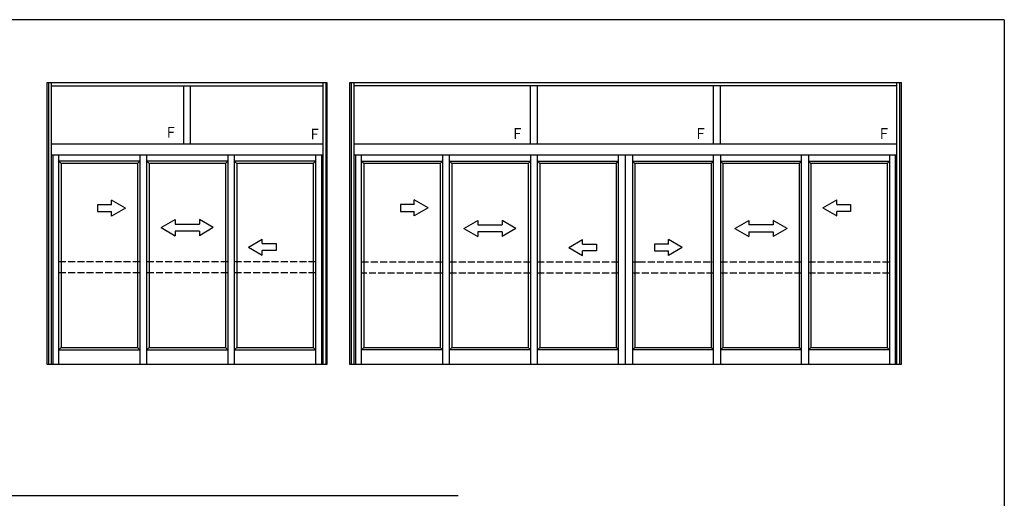
# Model space of a CAD drawing. Extents: x 0 to 1133, y 0 to 806.
# Drawn here: x 678 to 1104, y 595 to 802 of the extents above; entities that cross this region are included whole.
import ezdxf

# ---------------------------------------------------------------- set-up
doc = ezdxf.new("R2010")
doc.units = 0
doc.linetypes.add('YHIDDEN_1', pattern=[4, 3, -1])
for name, color, linetype in [('YKK_12', 2, 'CONTINUOUS'), ('YKK_A1', 4, 'CONTINUOUS'), ('YKK_ZWAK', 7, 'CONTINUOUS')]:
    doc.layers.add(name, color=color, linetype=linetype)
doc.styles.get("Standard").update_dxf_attribs({"font": 'ROMANS.SHX', "bigfont": 'EXTFONT.SHX'})

# ---------------------------------------------------------------- blocks, each defined once
blk = doc.blocks.new('A201')
at = {"layer": 'YKK_ZWAK', "color": 254, "linetype": 'Continuous'}
for q in [(21.000001, 409.99951), (571.000014, 34.999501)]:
    blk.add_line((571.000014, 409.99951), q, dxfattribs=at)

msp = doc.modelspace()

# ---------------------------------------------------------------- linework, layer by layer
at = {"layer": 'YKK_12', "linetype": 'Continuous'}
msp.add_line((611.35, 596.28), (867.91, 596.28), dxfattribs=at)
at = {"layer": 'YKK_A1', "linetype": 'Continuous'}
for p, q in [((690.09, 774.87), (810.99, 774.87)), ((690.09, 652.93), (690.09, 774.87)), ((691.89, 774.87), (691.89, 652.93)), ((691.89, 773.37), (809.49, 773.37)), ((749.04, 773.37), (749.04, 748.36)), ((752.04, 748.36), (752.04, 773.37)), ((809.49, 652.93), (809.49, 774.87)), ((810.99, 774.87), (810.99, 652.93)), ((820.99, 652.93), (820.99, 774.87)), ((820.99, 774.87), (1059.39, 774.87)), ((822.79, 774.87), (822.79, 652.93)), ((1057.59, 773.37), (822.79, 773.37)), ((899.09, 748.36), (899.09, 773.36)), ((902.09, 748.36), (902.09, 773.36)), ((978.29, 748.36), (978.29, 773.36)), ((981.29, 748.36), (981.29, 773.36)), ((1057.59, 652.93), (1057.59, 774.87)), ((1059.39, 774.87), (1059.39, 652.93)), ((691.89, 748.36), (809.49, 748.36)), ((822.79, 748.36), (1057.59, 748.36)), ((809.49, 743.36), (691.89, 743.36)), ((692.54, 743.36), (692.54, 652.93)), ((695.19, 652.93), (695.19, 743.36)), ((730.19, 743.36), (730.19, 652.93)), ((733.19, 652.93), (733.19, 743.36)), ((768.19, 743.36), (768.19, 652.93)), ((771.19, 652.93), (771.19, 743.36)), ((806.19, 743.36), (806.19, 652.93)), ((808.84, 652.93), (808.84, 743.36)), ((1057.59, 743.36), (822.79, 743.36)), ((823.44, 743.36), (823.44, 652.93)), ((823.44, 742.96), (823.44, 652.93)), ((826.09, 652.93), (826.09, 743.36)), ((861.09, 743.36), (861.09, 652.93)), ((864.09, 652.93), (864.09, 743.36)), ((899.09, 743.36), (899.09, 652.93)), ((902.09, 652.93), (902.09, 743.36)), ((937.09, 743.36), (937.09, 652.93)), ((940.19, 652.93), (940.19, 743.36)), ((943.29, 743.36), (943.29, 652.93)), ((978.29, 652.93), (978.29, 743.36)), ((981.29, 743.36), (981.29, 652.93)), ((1016.29, 652.93), (1016.29, 743.36)), ((1019.29, 743.36), (1019.29, 652.93)), ((1054.29, 743.36), (1054.29, 652.93)), ((1056.94, 652.93), (1056.94, 743.36)), ((696.19, 739.76), (695.19, 740.76)), ((730.19, 740.76), (695.19, 740.76)), ((729.19, 739.76), (696.19, 739.76)), ((696.19, 739.76), (696.19, 660.23)), ((729.19, 739.76), (730.19, 740.76)), ((729.19, 739.76), (729.19, 660.23)), ((734.19, 739.76), (733.19, 740.76)), ((768.19, 740.76), (733.19, 740.76)), ((767.19, 739.76), (734.19, 739.76)), ((734.19, 739.76), (734.19, 660.23)), ((767.19, 739.76), (768.19, 740.76)), ((767.19, 739.76), (767.19, 660.23)), ((772.19, 739.81), (771.19, 740.81)), ((806.19, 740.76), (771.19, 740.76)), ((805.19, 739.81), (772.19, 739.81)), ((772.19, 739.81), (772.19, 660.27)), ((805.19, 739.81), (806.19, 740.81)), ((805.19, 739.81), (805.19, 660.27)), ((827.09, 739.81), (826.09, 740.81)), ((826.09, 740.76), (861.09, 740.76)), ((860.09, 739.81), (827.09, 739.81)), ((827.09, 739.81), (827.09, 660.27)), ((860.09, 739.81), (861.09, 740.81)), ((860.09, 739.81), (860.09, 660.27)), ((865.09, 739.81), (864.09, 740.81)), ((864.09, 740.81), (899.09, 740.81)), ((898.09, 739.81), (865.09, 739.81)), ((865.09, 739.81), (865.09, 660.27)), ((898.09, 739.81), (899.09, 740.81)), ((898.09, 739.81), (898.09, 660.27)), ((903.09, 739.81), (902.09, 740.81)), ((902.09, 740.81), (937.09, 740.81)), ((936.09, 739.81), (903.09, 739.81)), ((903.09, 739.81), (903.09, 660.27)), ((936.09, 739.81), (937.09, 740.81)), ((936.09, 739.81), (936.09, 660.27)), ((944.29, 739.81), (943.29, 740.81)), ((943.29, 740.81), (978.29, 740.81)), ((977.29, 739.81), (944.29, 739.81)), ((944.29, 739.81), (944.29, 660.27)), ((977.29, 739.81), (978.29, 740.81)), ((977.29, 739.81), (977.29, 660.27)), ((982.29, 739.81), (981.29, 740.81)), ((981.29, 740.81), (1016.29, 740.81)), ((1015.29, 739.81), (982.29, 739.81)), ((982.29, 739.81), (982.29, 660.27)), ((1015.29, 739.81), (1016.29, 740.81)), ((1015.29, 739.81), (1015.29, 660.27)), ((1020.29, 739.81), (1019.29, 740.81)), ((1019.29, 740.81), (1054.29, 740.81)), ((1053.29, 739.81), (1020.29, 739.81)), ((1020.29, 739.81), (1020.29, 660.27)), ((1053.29, 739.81), (1054.29, 740.81)), ((1053.29, 739.81), (1053.29, 660.27)), ((717.94, 722.02), (717.94, 723.99)), ((723.94, 720.52), (717.94, 723.99)), ((848.84, 722.11), (848.84, 724.07)), ((854.84, 720.61), (848.84, 724.07)), ((1025.54, 720.61), (1031.54, 724.07)), ((1031.54, 722.11), (1031.54, 724.07)), ((711.94, 722.02), (711.94, 719.02)), ((717.94, 722.02), (711.94, 722.02)), ((723.94, 720.52), (717.94, 717.06)), ((842.84, 722.11), (842.84, 719.11)), ((848.84, 722.11), (842.84, 722.11)), ((854.84, 720.61), (848.84, 717.15)), ((1025.54, 720.61), (1031.54, 717.15)), ((1031.54, 722.11), (1037.54, 722.11)), ((1037.54, 722.11), (1037.54, 719.11)), ((711.94, 719.02), (717.94, 719.02)), ((717.94, 717.06), (717.94, 719.02)), ((739.44, 712.11), (745.44, 715.58)), ((745.44, 715.58), (745.44, 713.61)), ((761.94, 712.11), (755.94, 715.58)), ((755.94, 715.58), (755.94, 713.61)), ((842.84, 719.11), (848.84, 719.11)), ((848.84, 717.15), (848.84, 719.11)), ((1031.54, 717.15), (1031.54, 719.11)), ((1037.54, 719.11), (1031.54, 719.11)), ((739.44, 712.11), (745.44, 708.61)), ((745.44, 713.61), (755.94, 713.61)), ((761.94, 712.11), (755.94, 708.61)), ((870.34, 711.78), (876.34, 715.24)), ((870.34, 711.78), (876.34, 708.28)), ((876.34, 715.24), (876.34, 713.28)), ((876.34, 713.28), (886.84, 713.28)), ((892.84, 711.78), (886.84, 715.24)), ((886.84, 715.24), (886.84, 713.28)), ((892.84, 711.78), (886.84, 708.28)), ((987.54, 711.78), (993.54, 715.24)), ((987.54, 711.78), (993.54, 708.28)), ((993.54, 715.24), (993.54, 713.28)), ((1004.04, 713.28), (993.54, 713.28)), ((1010.04, 711.78), (1004.04, 715.24)), ((1004.04, 715.24), (1004.04, 713.28)), ((1010.04, 711.78), (1004.04, 708.28)), ((755.94, 710.61), (745.44, 710.61)), ((745.44, 710.61), (745.44, 708.61)), ((755.94, 710.61), (755.94, 708.61)), ((777.13, 703.7), (783.13, 707.17)), ((783.13, 705.2), (783.13, 707.17)), ((886.84, 710.28), (876.34, 710.28)), ((876.34, 710.28), (876.34, 708.28)), ((886.84, 710.28), (886.84, 708.28)), ((915.63, 703.49), (921.63, 706.96)), ((921.63, 704.99), (921.63, 706.96)), ((958.74, 704.99), (958.74, 706.96)), ((964.74, 703.49), (958.74, 706.96)), ((993.54, 710.28), (993.54, 708.28)), ((993.54, 710.28), (1004.04, 710.28)), ((1004.04, 710.28), (1004.04, 708.28)), ((777.13, 703.7), (783.13, 700.24)), ((783.13, 705.2), (789.13, 705.2)), ((789.13, 705.2), (789.13, 702.2)), ((915.63, 703.49), (921.63, 700.03)), ((921.63, 704.99), (927.63, 704.99)), ((927.63, 704.99), (927.63, 701.99)), ((952.74, 704.99), (952.74, 701.99)), ((958.74, 704.99), (952.74, 704.99)), ((964.74, 703.49), (958.74, 700.03)), ((783.13, 700.24), (783.13, 702.2)), ((789.13, 702.2), (783.13, 702.2)), ((921.63, 700.03), (921.63, 701.99)), ((927.63, 701.99), (921.63, 701.99)), ((952.74, 701.99), (958.74, 701.99)), ((958.74, 700.03), (958.74, 701.99)), ((696.19, 660.23), (695.19, 659.23)), ((696.19, 660.23), (729.19, 660.23)), ((729.19, 660.23), (730.19, 659.23)), ((734.19, 660.23), (733.19, 659.23)), ((734.19, 660.23), (767.19, 660.23)), ((767.19, 660.23), (768.19, 659.23)), ((772.19, 660.27), (771.19, 659.27)), ((772.19, 660.27), (805.19, 660.27)), ((805.19, 660.27), (806.19, 659.27)), ((827.09, 660.27), (826.09, 659.27)), ((827.09, 660.27), (860.09, 660.27)), ((860.09, 660.27), (861.09, 659.27)), ((865.09, 660.27), (864.09, 659.27)), ((865.09, 660.27), (898.09, 660.27)), ((898.09, 660.27), (899.09, 659.27)), ((903.09, 660.27), (902.09, 659.27)), ((903.09, 660.27), (936.09, 660.27)), ((936.09, 660.27), (937.09, 659.27)), ((944.29, 660.27), (943.29, 659.27)), ((944.29, 660.27), (977.29, 660.27)), ((977.29, 660.27), (978.29, 659.27)), ((982.29, 660.27), (981.29, 659.27)), ((982.29, 660.27), (1015.29, 660.27)), ((1015.29, 660.27), (1016.29, 659.27)), ((1020.29, 660.27), (1019.29, 659.27)), ((1020.29, 660.27), (1053.29, 660.27)), ((1053.29, 660.27), (1054.29, 659.27)), ((695.19, 659.23), (730.19, 659.23)), ((733.19, 659.23), (768.19, 659.23)), ((771.19, 659.27), (806.19, 659.27)), ((861.09, 659.27), (826.09, 659.27)), ((899.09, 659.27), (864.09, 659.27)), ((937.09, 659.27), (902.09, 659.27)), ((978.29, 659.27), (943.29, 659.27)), ((1016.29, 659.27), (981.29, 659.27)), ((1054.29, 659.27), (1019.29, 659.27)), ((810.99, 652.93), (690.09, 652.93)), ((1059.39, 652.93), (820.99, 652.93))]:
    msp.add_line(p, q, dxfattribs=at)
at = {"layer": 'YKK_A1'}
for p, q in [((690.64, 774.87), (690.64, 652.93)), ((810.74, 652.93), (810.74, 774.87)), ((821.54, 774.87), (821.54, 652.93)), ((1058.84, 652.93), (1058.84, 774.87))]:
    msp.add_line(p, q, dxfattribs=at)
at = {"layer": 'YKK_A1', "linetype": 'YHIDDEN_1'}
for p, q in [((695.19, 697.5), (730.19, 697.5)), ((733.19, 697.5), (768.19, 697.5)), ((771.19, 697.5), (806.19, 697.5)), ((826.09, 697.37), (861.07, 697.37)), ((861.07, 697.37), (861.09, 697.37)), ((864.09, 697.37), (899.09, 697.37)), ((902.09, 697.37), (937.09, 697.37)), ((943.29, 697.37), (945.83, 697.37)), ((945.83, 697.37), (978.29, 697.37)), ((981.29, 697.37), (1016.29, 697.37)), ((1019.29, 697.37), (1054.29, 697.37)), ((730.19, 692.5), (695.19, 692.5)), ((768.19, 692.5), (733.19, 692.5)), ((806.19, 692.5), (771.19, 692.5)), ((860.3, 692.37), (826.09, 692.37)), ((861.09, 692.37), (860.3, 692.37)), ((899.09, 692.37), (864.09, 692.37)), ((937.09, 692.37), (902.09, 692.37)), ((978.29, 692.37), (943.29, 692.37)), ((1016.29, 692.37), (981.29, 692.37)), ((1054.29, 692.37), (1019.29, 692.37))]:
    msp.add_line(p, q, dxfattribs=at)

# ---------------------------------------------------------------- block references
at = {"layer": 'YKK_ZWAK', "xscale": 2, "yscale": 2, "zscale": 2}
msp.add_blockref('A201', (-38, -18), dxfattribs=at)

# ---------------------------------------------------------------- texts
at = {"layer": 'YKK_A1', "width": 0.893728}
for p in [(740.78, 751), (802.97, 750.21), (890.63, 750.47), (969.83, 750.47), (1049.13, 750.47)]:
    msp.add_text('Ｆ', height=4.62, dxfattribs=at).set_placement(p)

doc.saveas('drawing.dxf')
